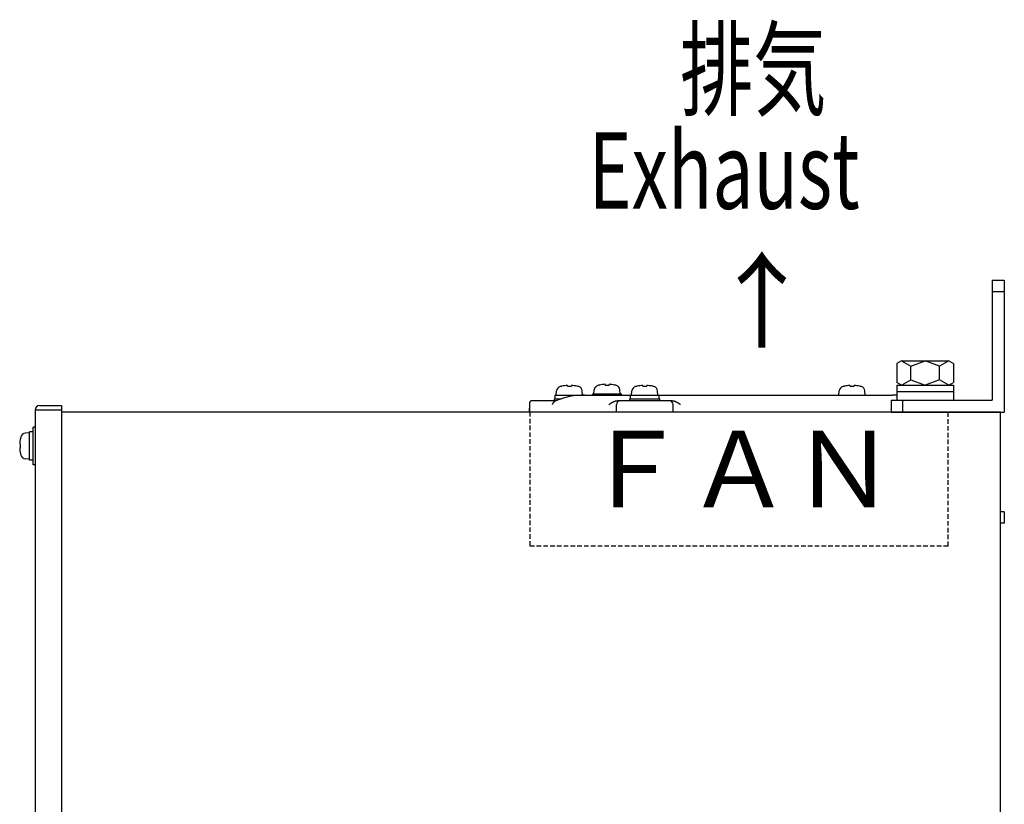
# Model space of a CAD drawing. Extents: x 2164 to 3539, y -210 to 977.
# Drawn here: x 3030 to 3292, y 769 to 977 of the extents above; entities that cross this region are included whole.
import ezdxf

# ---------------------------------------------------------------- set-up
doc = ezdxf.new("R2010")
doc.units = 0
doc.header["$LTSCALE"] = 0.3
doc.linetypes.add('DASHED', pattern=[0.75, 0.5, -0.25])
for name, color, linetype in [('4板金取付足', 3, 'CONTINUOUS'), ('ネジ1', 140, 'CONTINUOUS'), ('ネジ2', 140, 'CONTINUOUS'), ('ワク', 221, 'CONTINUOUS'), ('取付足', 4, 'CONTINUOUS'), ('寸法', 7, 'CONTINUOUS'), ('ｶﾊﾞｰ', 3, 'CONTINUOUS'), ('ﾌｧﾝｶﾊﾞｰ', 2, 'CONTINUOUS')]:
    doc.layers.add(name, color=color, linetype=linetype)
doc.styles.add('STANDARD1', font='romans.shx', dxfattribs={"width": 0.7, "bigfont": 'extfont.shx'})

# ---------------------------------------------------------------- blocks, each defined once
blk = doc.blocks.new('SYM20')
at = {"layer": '4板金取付足', "linetype": 'Continuous'}
for p, q in [((0, 6.25), (0.72, 7.5)), ((0, 6.25), (1.44, 3.76)), ((0, 6.25), (0, -6.25)), ((5.78, 7.5), (0.72, 7.5)), ((6.5, 6.25), (5.06, 3.76)), ((6.5, 6.25), (5.78, 7.5)), ((6.5, 6.25), (6.5, -6.25)), ((1.44, 3.76), (0, 0)), ((1.44, 3.76), (5.06, 3.76)), ((5.06, 3.76), (6.5, 0)), ((1.44, -3.76), (0, 0)), ((5.06, -3.76), (6.5, 0)), ((0, -6.25), (1.44, -3.76)), ((1.44, -3.76), (5.06, -3.76)), ((6.5, -6.25), (5.06, -3.76)), ((0, -6.25), (0.72, -7.5)), ((5.78, -7.5), (0.72, -7.5)), ((6.5, -6.25), (5.78, -7.5))]:
    blk.add_line(p, q, dxfattribs=at)

msp = doc.modelspace()

# ---------------------------------------------------------------- linework, layer by layer
at = {"layer": '4板金取付足', "linetype": 'Continuous'}
for p, q in [((3263.03227, 880.23454), (3278.03227, 880.23454)), ((3263.03227, 880.23454), (3263.03227, 876.33454)), ((3263.03227, 878.63454), (3278.03227, 878.63454)), ((3278.03227, 880.23454), (3278.03227, 876.33454))]:
    msp.add_line(p, q, dxfattribs=at)
at = {"layer": 'ネジ1'}
for p, q in [((3032.83227, 867.63454), (3031.71286, 867.53661)), ((3033.83227, 867.93287), (3032.83227, 867.93287)), ((3032.83227, 860.33655), (3032.83227, 867.93287)), ((3034.33227, 869.13454), (3033.83227, 869.13454)), ((3033.83227, 859.13454), (3033.83227, 869.13454)), ((3030.4807, 866.16786), (3030.4807, 866.23454)), ((3030.26295, 864.65954), (3030.4807, 864.65954)), ((3030.4807, 863.60954), (3030.26295, 863.60954)), ((3030.4807, 863.60954), (3030.4807, 864.65954)), ((3030.4807, 862.03454), (3030.4807, 862.10123)), ((3032.83227, 860.63454), (3031.71286, 860.73248)), ((3033.83227, 860.33454), (3032.83227, 860.33454)), ((3034.33227, 859.13454), (3033.83227, 859.13454))]:
    msp.add_line(p, q, dxfattribs=at)
for centre, radius, start, end in [((3031.82616, 866.24155), 1.3, 95, 164.11915), ((3039.23227, 864.13454), 8.98467, 166.9201126, 176.650137), ((3039.23227, 864.13454), 9, 164.11915, 166.5066012), ((3039.23227, 864.13454), 8.98467, 183.349863, 193.0798874), ((3039.23227, 864.13454), 9, 193.4933988, 195.88085), ((3031.82616, 862.02753), 1.3, 195.88085, 265)]:
    msp.add_arc(centre, radius, start, end, dxfattribs=at)
at = {"layer": 'ネジ2', "linetype": 'Continuous'}
for p, q in [((3185.60727, 880.28611), (3185.60727, 880.50387)), ((3186.65727, 880.50387), (3186.65727, 880.28611)), ((3172.63227, 877.63454), (3172.73021, 878.75396)), ((3174.03227, 879.98611), (3174.09896, 879.98611)), ((3175.60727, 879.98611), (3175.60727, 880.20387)), ((3175.60727, 879.98611), (3176.65727, 879.98611)), ((3176.65727, 880.20387), (3176.65727, 879.98611)), ((3178.16559, 879.98611), (3178.23227, 879.98611)), ((3179.63227, 877.63454), (3179.53434, 878.75396)), ((3182.33227, 877.63454), (3182.33227, 877.93454)), ((3182.33428, 877.93454), (3189.9306, 877.93454)), ((3182.63227, 877.93454), (3182.73021, 879.05396)), ((3184.03227, 880.28611), (3184.09896, 880.28611)), ((3185.60727, 880.28611), (3186.65727, 880.28611)), ((3188.16559, 880.28611), (3188.23227, 880.28611)), ((3189.63227, 877.93454), (3189.53434, 879.05396)), ((3192.63227, 877.63454), (3192.73021, 878.75396)), ((3194.03227, 879.98611), (3194.09896, 879.98611)), ((3195.60727, 879.98611), (3195.60727, 880.20387)), ((3195.60727, 879.98611), (3196.65727, 879.98611)), ((3196.65727, 880.20387), (3196.65727, 879.98611)), ((3198.16559, 879.98611), (3198.23227, 879.98611)), ((3199.63227, 877.63454), (3199.53434, 878.75396)), ((3247.63227, 877.63454), (3247.73021, 878.75396)), ((3249.03227, 879.98611), (3249.09896, 879.98611)), ((3250.60727, 879.98611), (3250.60727, 880.20387)), ((3250.60727, 879.98611), (3251.65727, 879.98611)), ((3251.65727, 880.20387), (3251.65727, 879.98611)), ((3253.16559, 879.98611), (3253.23227, 879.98611)), ((3254.63227, 877.63454), (3254.53434, 878.75396)), ((3172.13227, 876.63454), (3173.99, 876.63454)), ((3172.13227, 876.13454), (3172.13227, 876.63454)), ((3172.33227, 876.63454), (3172.33227, 877.63454)), ((3172.33428, 877.63454), (3179.9306, 877.63454)), ((3192.13227, 876.63454), (3200.13227, 876.63454)), ((3192.13227, 876.13454), (3192.13227, 876.63454)), ((3192.33227, 876.63454), (3192.33227, 877.63454)), ((3192.33428, 877.63454), (3199.9306, 877.63454)), ((3200.13227, 876.13454), (3200.13227, 876.63454))]:
    msp.add_line(p, q, dxfattribs=at)
for centre, radius, start, end in [((3186.13227, 871.53454), 8.98467, 93.349863, 103.0798874), ((3186.13227, 871.53454), 8.98467, 76.9201126, 86.650137), ((3174.02526, 878.64066), 1.3, 105.88085, 175), ((3176.13227, 871.23454), 9, 103.4933988, 105.88085), ((3176.13227, 871.23454), 8.98467, 93.349863, 103.0798874), ((3176.13227, 871.23454), 8.98467, 76.9201126, 86.650137), ((3176.13227, 871.23454), 9, 74.11915, 76.5066012), ((3178.23928, 878.64066), 1.3, 5, 74.11915), ((3184.02526, 878.94066), 1.3, 105.88085, 175), ((3186.13227, 871.53454), 9, 103.4933988, 105.88085), ((3186.13227, 871.53454), 9, 74.11915, 76.5066012), ((3188.23928, 878.94066), 1.3, 5, 74.11915), ((3194.02526, 878.64066), 1.3, 105.88085, 175), ((3196.13227, 871.23454), 9, 103.4933988, 105.88085), ((3196.13227, 871.23454), 8.98467, 93.349863, 103.0798874), ((3196.13227, 871.23454), 8.98467, 76.9201126, 86.650137), ((3196.13227, 871.23454), 9, 74.11915, 76.5066012), ((3198.23928, 878.64066), 1.3, 5, 74.11915), ((3249.02526, 878.64066), 1.3, 105.88085, 175), ((3251.13227, 871.23454), 9, 103.4933988, 105.88085), ((3251.13227, 871.23454), 8.98467, 93.349863, 103.0798874), ((3251.13227, 871.23454), 8.98467, 76.9201126, 86.650137), ((3251.13227, 871.23454), 9, 74.11915, 76.5066012), ((3253.23928, 878.64066), 1.3, 5, 74.11915)]:
    msp.add_arc(centre, radius, start, end, dxfattribs=at)
for points in [[(3189.91335, 877.76847), (3189.91187, 877.82383), (3189.91029, 877.87919), (3189.90863, 877.93454)], [(3189.93166, 877.76788), (3189.9314, 877.82343), (3189.93104, 877.87899), (3189.9306, 877.93454)], [(3189.91677, 877.63454), (3189.91569, 877.67919), (3189.91455, 877.72383), (3189.91335, 877.76847)], [(3189.93214, 877.63454), (3189.93203, 877.67899), (3189.93188, 877.72343), (3189.93166, 877.76788)], [(3199.91335, 877.46847), (3199.91187, 877.52383), (3199.91029, 877.57919), (3199.90863, 877.63454)], [(3199.91755, 877.30214), (3199.91624, 877.35758), (3199.91484, 877.41303), (3199.91335, 877.46847)], [(3199.92123, 877.13553), (3199.92009, 877.19107), (3199.91886, 877.2466), (3199.91755, 877.30214)], [(3199.93166, 877.46788), (3199.9314, 877.52343), (3199.93104, 877.57899), (3199.9306, 877.63454)]]:
    msp.add_open_spline(points, degree=3, dxfattribs=at)
for points, knots in [([(3199.9291, 876.63454), (3199.92788, 876.74594), (3199.92552, 876.91294), (3199.92237, 877.07993), (3199.92123, 877.13553)], [0, 0, 0, 0, 0.3342023581, 0.501053916, 0.501053916, 0.501053916, 0.501053916]), ([(3199.9291, 876.63454), (3199.93032, 876.74561), (3199.93182, 876.9388), (3199.93227, 877.13199), (3199.93227, 877.2141)], [0, 0, 0, 0, 0.3332338985, 0.5795691468, 0.5795691468, 0.5795691468, 0.5795691468]), ([(3199.93227, 877.2141), (3199.93227, 877.24313), (3199.9322, 877.32772), (3199.93193, 877.41231), (3199.93166, 877.46788)], [0, 0, 0, 0, 0.0870888773, 0.2537749794, 0.2537749794, 0.2537749794, 0.2537749794])]:
    msp.add_open_spline(points, degree=3, knots=knots, dxfattribs=at)
at = {"layer": 'ワク', "linetype": 'Continuous'}
for p, q in [((3290.53227, 873.13454), (3041.33227, 873.13454)), ((3163.23227, 873.13454), (3163.23227, 873.13454)), ((3163.23227, 873.13454), (3163.23227, 873.13454)), ((3290.53227, 353.13454), (3290.53227, 873.13454)), ((3291.53227, 846.63454), (3290.53227, 846.63454)), ((3291.53227, 846.63454), (3290.53227, 846.63454)), ((3291.53227, 846.63454), (3291.53227, 843.63454)), ((3291.53227, 846.63454), (3291.53227, 843.63454)), ((3291.53227, 843.63454), (3290.53227, 843.63454)), ((3291.53227, 843.63454), (3290.53227, 843.63454))]:
    msp.add_line(p, q, dxfattribs=at)
at = {"layer": 'ワク', "linetype": 'DASHED', "ltscale": 8}
for p, q in [((3165.63227, 873.13454), (3165.63227, 837.63454)), ((3276.63227, 837.63454), (3276.63227, 873.13454)), ((3165.63227, 837.63454), (3276.63227, 837.63454))]:
    msp.add_line(p, q, dxfattribs=at)
at = {"layer": '取付足', "linetype": 'Continuous'}
for p, q in [((3288.33227, 908.13454), (3288.33227, 876.33454)), ((3288.33227, 908.13454), (3291.53227, 908.13454)), ((3291.53227, 908.13454), (3291.53227, 873.13454)), ((3288.33227, 905.13454), (3291.53227, 905.13454)), ((3261.53227, 876.33454), (3288.33227, 876.33454)), ((3261.53227, 876.33454), (3261.53227, 873.13454)), ((3264.53227, 876.33454), (3264.53227, 873.13454)), ((3261.53227, 873.13454), (3291.53227, 873.13454))]:
    msp.add_line(p, q, dxfattribs=at)
at = {"layer": 'ｶﾊﾞｰ'}
for p, q in [((3034.33227, 873.68454), (3034.33227, 352.58454)), ((3034.33227, 873.68454), (3041.33227, 873.68454)), ((3035.53227, 874.88454), (3041.33227, 874.88454)), ((3041.33227, 874.88454), (3041.33227, 351.38454))]:
    msp.add_line(p, q, dxfattribs=at)
msp.add_arc((3035.53227, 873.68454), 1.2, 90, 180, dxfattribs=at)
at = {"layer": 'ﾌｧﾝｶﾊﾞｰ', "linetype": 'Continuous'}
for p, q in [((3165.63227, 873.13454), (3165.63227, 875.63454)), ((3172.63227, 876.13454), (3166.13227, 876.13454)), ((3180.23161, 877.63454), (3192.33227, 877.63454)), ((3203.3962, 876.13454), (3188.86834, 876.13454)), ((3199.93227, 877.63454), (3261.78293, 877.63454)), ((3165.63227, 874.13454), (3165.58227, 874.13454)), ((3165.58227, 873.13454), (3165.58227, 874.13454)), ((3188.63227, 873.13454), (3188.63227, 875.13454)), ((3203.63227, 873.13454), (3203.63227, 875.13454))]:
    msp.add_line(p, q, dxfattribs=at)
for centre, radius, start, end in [((3166.13227, 875.63454), 0.5, 90, 180), ((3180.23161, 857.63454), 20, 90, 113.3210108), ((3189.63227, 875.13454), 1, 90, 180), ((3202.63227, 875.13454), 1, 0, 90), ((3261.78293, 857.63454), 20, 86.4185668, 90)]:
    msp.add_arc(centre, radius, start, end, dxfattribs=at)
for points, knots in [([(3171.62929, 875.13454), (3171.64108, 875.16188), (3171.66479, 875.21641), (3171.70124, 875.29749), (3171.73894, 875.37719), (3171.77822, 875.45475), (3171.8194, 875.52951), (3171.86276, 875.60083), (3171.90859, 875.66816), (3171.95711, 875.73103), (3172.00856, 875.78907), (3172.06309, 875.84202), (3172.12083, 875.88972), (3172.18188, 875.93214), (3172.24625, 875.96937), (3172.29109, 875.99071), (3172.31397, 876.00057)], [0, 0, 0, 0, 0.089306108, 0.178382896, 0.266695715, 0.35376334, 0.439186208, 0.52267533, 0.604076024, 0.68338724, 0.760771025, 0.836548223, 0.911177957, 0.985222522, 1.059298967, 1.134028763, 1.134028763, 1.134028763, 1.134028763]), ([(3186.63227, 875.13454), (3186.67166, 875.16239), (3186.7509, 875.21843), (3186.87075, 875.30251), (3186.99257, 875.38659), (3187.11659, 875.47009), (3187.24309, 875.55237), (3187.37237, 875.63279), (3187.50471, 875.71064), (3187.64042, 875.78516), (3187.77976, 875.85549), (3187.923, 875.92072), (3188.07034, 875.97982), (3188.2219, 876.03162), (3188.37775, 876.07483), (3188.53779, 876.10798), (3188.70175, 876.12939), (3188.81259, 876.13454), (3188.86834, 876.13454)], [0, 0, 0, 0, 0.144706631, 0.291161568, 0.439214911, 0.588748756, 0.739672914, 0.891922494, 1.045453653, 1.20024407, 1.356292981, 1.513621317, 1.672275465, 1.832331585, 1.993899573, 2.157133339, 2.322239689, 2.489489997, 2.489489997, 2.489489997, 2.489489997]), ([(3203.3962, 876.13454), (3203.45195, 876.13454), (3203.56279, 876.12939), (3203.72676, 876.10798), (3203.8868, 876.07483), (3204.04264, 876.03162), (3204.19421, 875.97982), (3204.34154, 875.92072), (3204.48478, 875.85549), (3204.62413, 875.78516), (3204.75983, 875.71064), (3204.89218, 875.63279), (3205.02145, 875.55237), (3205.14795, 875.47009), (3205.27198, 875.38659), (3205.39379, 875.30251), (3205.51364, 875.21843), (3205.59289, 875.16239), (3205.63227, 875.13454)], [0, 0, 0, 0, 0.167250308, 0.332356658, 0.495590424, 0.657158411, 0.817214531, 0.97586868, 1.133197015, 1.289245927, 1.444036344, 1.597567503, 1.749817082, 1.900741241, 2.050275086, 2.198328428, 2.344783366, 2.489489997, 2.489489997, 2.489489997, 2.489489997])]:
    msp.add_open_spline(points, degree=3, knots=knots, dxfattribs=at)

# ---------------------------------------------------------------- block references
at = {"layer": '4板金取付足', "rotation": 90}
msp.add_blockref('SYM20', (3270.53227, 880.23454), dxfattribs=at)

# ---------------------------------------------------------------- texts
at = {"layer": '寸法', "color": 2, "style": 'STANDARD1', "width": 0.7}
for s, p in [('排気', (3205.49793, 953.86416)), ('Exhaust', (3181.20239, 927.04219))]:
    msp.add_text(s, height=20.314961, dxfattribs=at).set_placement(p)
at = {"layer": '寸法', "color": 2, "style": 'STANDARD1'}
for s, insert, char_height, attachment_point in [('↑', (3213.35054, 912.72399), 20.31496, 1), ('ＦＡＮ', (3221.13227, 855.38454), 20.314961, 5)]:
    msp.add_mtext(s, dxfattribs=dict(at, insert=insert, char_height=char_height, attachment_point=attachment_point))

doc.saveas('drawing.dxf')
